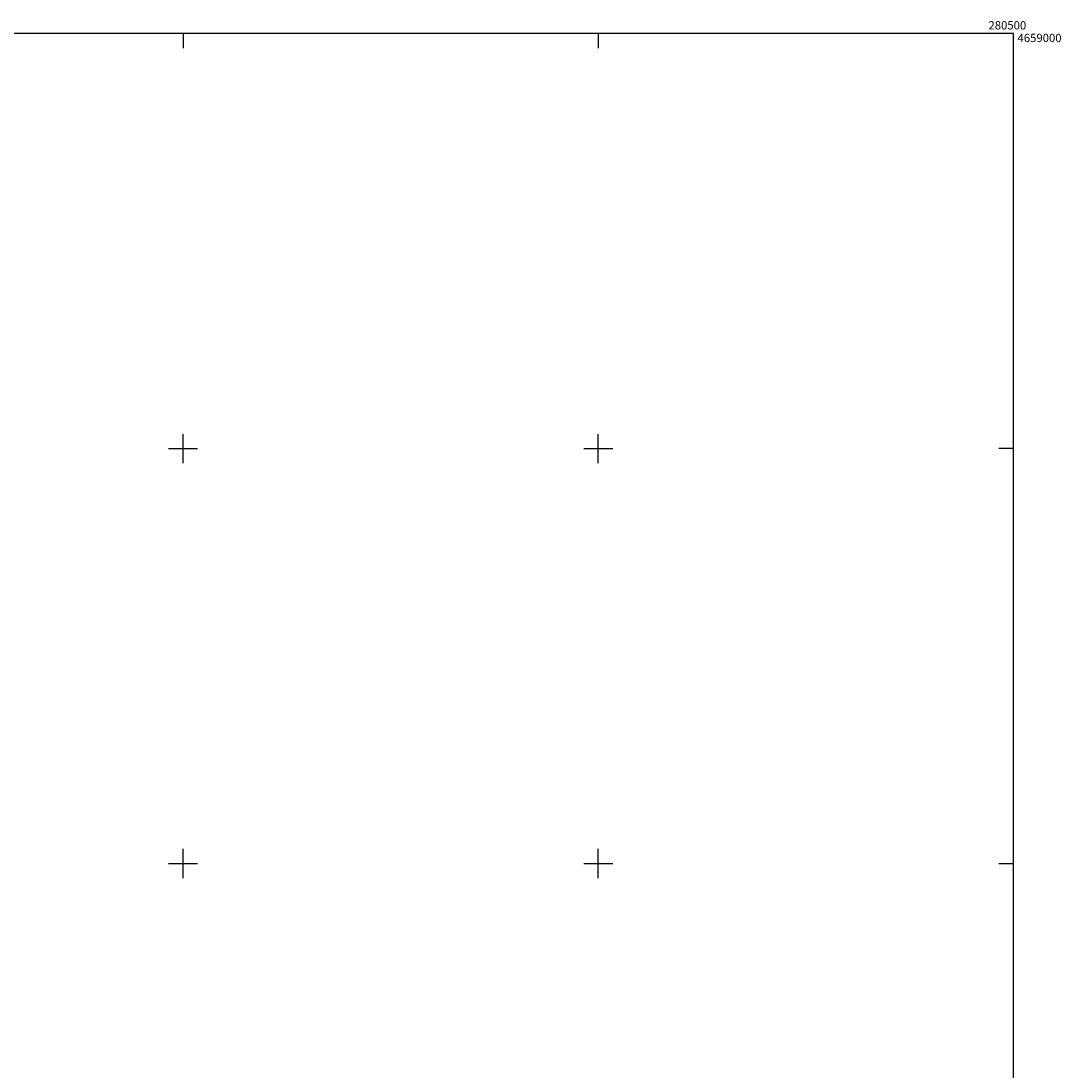
# Model space of a CAD drawing. Extents: x 276925 to 280557, y 4656485 to 4659015.
# Drawn here: x 279305 to 280557, y 4657750 to 4659015 of the extents above; entities that cross this region are included whole.
import ezdxf

# ---------------------------------------------------------------- set-up
doc = ezdxf.new("R2010")
doc.units = 0
doc.layers.add('108201', color=7, linetype='CONTINUOUS')
doc.layers.add('HOJAS', color=7, linetype='CONTINUOUS')

msp = doc.modelspace()

# ---------------------------------------------------------------- linework, layer by layer
at = {"layer": 'HOJAS'}
for points in [[(277000, 4656500), (280500, 4656500), (280500, 4659000), (277000, 4659000), (277000, 4656500)], [(279500, 4659000), (279500, 4658982.5)], [(280000, 4659000), (280000, 4658982.5)], [(279500, 4658482.5), (279500, 4658517.5)], [(280000, 4658482.5), (280000, 4658517.5)], [(279482.5, 4658500), (279517.5, 4658500)], [(279982.5, 4658500), (280017.5, 4658500)], [(280500, 4658500), (280482.5, 4658500)], [(279500, 4657982.5), (279500, 4658017.5)], [(280000, 4657982.5), (280000, 4658017.5)], [(279482.5, 4658000), (279517.5, 4658000)], [(279982.5, 4658000), (280017.5, 4658000)], [(280482.5, 4658000), (280500, 4658000)]]:
    msp.add_lwpolyline(points, dxfattribs=at)

# ---------------------------------------------------------------- texts
at = {"layer": '108201'}
for s, p in [('280500', (280470, 4659005)), ('4659000', (280505, 4658989.78))]:
    msp.add_text(s, height=10, dxfattribs=at).set_placement(p)

doc.saveas('drawing.dxf')
